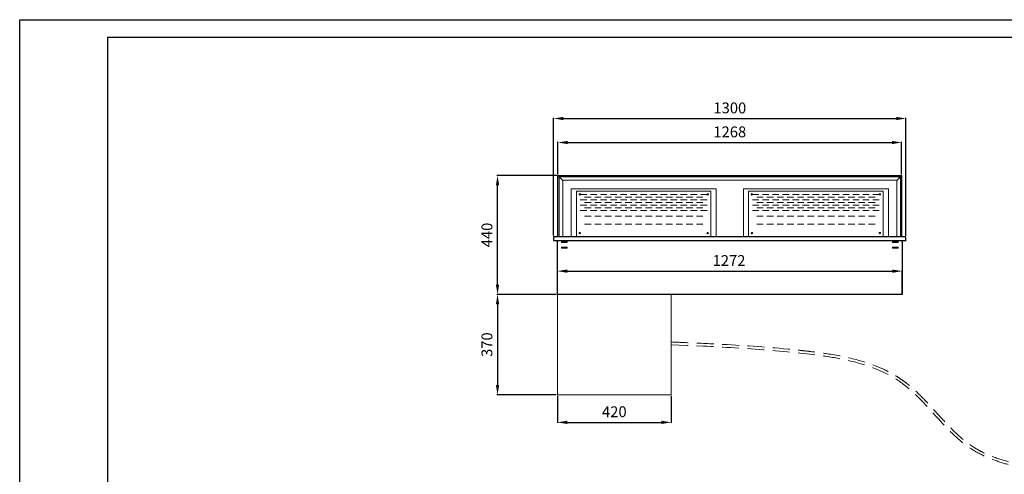
# Model space of a CAD drawing. Units: millimetres. Extents: x -65579 to 43613, y 376 to 26081.
# Drawn here: x 38072 to 41705, y 11282 to 12961 of the extents above; entities that cross this region are included whole.
import ezdxf

# ---------------------------------------------------------------- set-up
doc = ezdxf.new("R2010")
doc.units = ezdxf.units.MM
doc.header["$LTSCALE"] = 50
doc.header["$MEASUREMENT"] = 0
doc.header["$PDMODE"] = 3
doc.linetypes.add('DASHED2', pattern=[0.375, 0.25, -0.125])
doc.layers.get('DEFPOINTS').update_dxf_attribs({"linetype": 'CONTINUOUS'})
doc.layers.add('250', color=7, linetype='CONTINUOUS')
doc.layers.add('Quote', color=7, linetype='CONTINUOUS')
doc.layers.add('Piegato', color=1, linetype='CONTINUOUS', lineweight=30)
doc.styles.add('ACANSGDT', font='amgdtans.shx')
doc.dimstyles.new('1-2', dxfattribs={"dimscale": 2, "dimtxt": 20, "dimasz": 18, "dimexe": 1, "dimexo": 2, "dimgap": 7, "dimtad": 1, "dimdec": 1, "dimzin": 9, "dimdsep": 46, "dimtxsty": 'ACANSGDT', "dimcen": 1, "dimdle": 8, "dimclrd": 7, "dimclre": 7, "dimclrt": 7, "dimaunit": 1, "dimadec": 1, "dimazin": 2, "dimtfac": 1, "dimtdec": 1, "dimtix": 1, "dimtmove": 1, "dimatfit": 3, "dimfxl": 0.5, "dimlwd": -1, "dimlwe": -1, "dimarcsym": 0})

# ---------------------------------------------------------------- blocks, each defined once
blk = doc.blocks.new('*D46')
at = {"layer": 'DEFPOINTS', "color": 0, "linetype": 'ByBlock', "lineweight": 18, "transparency": 16777216}
for p in [(41325.9, 12507.4), (40057.9, 12385.8), (41325.9, 12385.8)]:
    blk.add_point(p, dxfattribs=at)
at = {"layer": 'Quote', "color": 7, "linetype": 'ByBlock', "transparency": 16777216}
for p, q in [((40057.9, 12389.8), (40057.9, 12509.4)), ((40093.9, 12507.4), (41289.9, 12507.4)), ((41325.9, 12389.8), (41325.9, 12509.4))]:
    blk.add_line(p, q, dxfattribs=at)
at = {"layer": 'Quote', "color": 7, "linetype": 'ByBlock', "lineweight": 18, "transparency": 16777216}
for points in [[(40093.9, 12513.4), (40093.9, 12501.4), (40057.9, 12507.4)], [(41289.9, 12513.4), (41289.9, 12501.4), (41325.9, 12507.4)]]:
    blk.add_solid(points, dxfattribs=at)
at = {"layer": 'Quote', "color": 7, "linetype": 'ByBlock', "lineweight": 18, "transparency": 16777216, "insert": (40691.9, 12541.4), "char_height": 40, "attachment_point": 5, "style": 'ACANSGDT'}
blk.add_mtext('1268', dxfattribs=at)
blk = doc.blocks.new('*D47')
at = {"layer": 'DEFPOINTS', "color": 0, "linetype": 'ByBlock', "lineweight": 18, "transparency": 16777216}
for p in [(41327.9, 12032.4), (40055.9, 11945.8), (41327.9, 11945.8)]:
    blk.add_point(p, dxfattribs=at)
at = {"layer": 'Quote', "color": 7, "linetype": 'ByBlock', "transparency": 16777216}
for p, q in [((40055.9, 11949.8), (40055.9, 12034.4)), ((40091.9, 12032.4), (41291.9, 12032.4)), ((41327.9, 11949.8), (41327.9, 12034.4))]:
    blk.add_line(p, q, dxfattribs=at)
at = {"layer": 'Quote', "color": 7, "linetype": 'ByBlock', "lineweight": 18, "transparency": 16777216}
for points in [[(40091.9, 12038.4), (40091.9, 12026.4), (40055.9, 12032.4)], [(41291.9, 12038.4), (41291.9, 12026.4), (41327.9, 12032.4)]]:
    blk.add_solid(points, dxfattribs=at)
at = {"layer": 'Quote', "color": 7, "linetype": 'ByBlock', "lineweight": 18, "transparency": 16777216, "insert": (40689.1, 12066.4), "char_height": 40, "attachment_point": 5, "style": 'ACANSGDT'}
blk.add_mtext('1272', dxfattribs=at)
blk = doc.blocks.new('*D48')
at = {"layer": 'DEFPOINTS', "color": 0, "linetype": 'ByBlock', "lineweight": 18, "transparency": 16777216}
for p in [(39835, 12385.8), (40057.9, 12385.8), (40055.9, 11945.8)]:
    blk.add_point(p, dxfattribs=at)
at = {"layer": 'Quote', "color": 7, "linetype": 'ByBlock', "transparency": 16777216}
for p, q in [((40053.9, 12385.8), (39833, 12385.8)), ((39835, 11981.8), (39835, 12349.8)), ((40051.9, 11945.8), (39833, 11945.8))]:
    blk.add_line(p, q, dxfattribs=at)
at = {"layer": 'Quote', "color": 7, "linetype": 'ByBlock', "lineweight": 18, "transparency": 16777216}
for points in [[(39829, 12349.8), (39841, 12349.8), (39835, 12385.8)], [(39829, 11981.8), (39841, 11981.8), (39835, 11945.8)]]:
    blk.add_solid(points, dxfattribs=at)
at = {"layer": 'Quote', "color": 7, "linetype": 'ByBlock', "lineweight": 18, "transparency": 16777216, "insert": (39801, 12165.8), "char_height": 40, "attachment_point": 5, "rotation": 90, "style": 'ACANSGDT'}
blk.add_mtext('440', dxfattribs=at)
blk = doc.blocks.new('*D64')
at = {"layer": 'DEFPOINTS', "color": 0, "linetype": 'ByBlock', "lineweight": 18, "transparency": 16777216}
for p in [(41341.9, 12596), (40042, 12159.4), (41341.9, 12158.8)]:
    blk.add_point(p, dxfattribs=at)
at = {"layer": 'Quote', "color": 7, "linetype": 'ByBlock', "transparency": 16777216}
for p, q in [((40042, 12163.4), (40042, 12598)), ((40078, 12596), (41305.9, 12596)), ((41341.9, 12162.8), (41341.9, 12598))]:
    blk.add_line(p, q, dxfattribs=at)
at = {"layer": 'Quote', "color": 7, "linetype": 'ByBlock', "lineweight": 18, "transparency": 16777216}
for points in [[(40078, 12602), (40078, 12590), (40042, 12596)], [(41305.9, 12602), (41305.9, 12590), (41341.9, 12596)]]:
    blk.add_solid(points, dxfattribs=at)
at = {"layer": 'Quote', "color": 7, "linetype": 'ByBlock', "lineweight": 18, "transparency": 16777216, "insert": (40692, 12630), "char_height": 40, "attachment_point": 5, "style": 'ACANSGDT'}
blk.add_mtext('1300', dxfattribs=at)
blk = doc.blocks.new('*D66')
at = {"layer": 'DEFPOINTS', "color": 0, "linetype": 'ByBlock', "lineweight": 18, "transparency": 16777216}
for p in [(40055.9, 11945.8), (39835, 11575.8), (40055.9, 11575.8)]:
    blk.add_point(p, dxfattribs=at)
at = {"layer": 'Quote', "color": 7, "linetype": 'ByBlock', "transparency": 16777216}
for p, q in [((40051.9, 11945.8), (39833, 11945.8)), ((39835, 11909.8), (39835, 11611.8)), ((40051.9, 11575.8), (39833, 11575.8))]:
    blk.add_line(p, q, dxfattribs=at)
at = {"layer": 'Quote', "color": 7, "linetype": 'ByBlock', "lineweight": 18, "transparency": 16777216}
for points in [[(39829, 11909.8), (39841, 11909.8), (39835, 11945.8)], [(39829, 11611.8), (39841, 11611.8), (39835, 11575.8)]]:
    blk.add_solid(points, dxfattribs=at)
at = {"layer": 'Quote', "color": 7, "linetype": 'ByBlock', "lineweight": 18, "transparency": 16777216, "insert": (39801, 11760.8), "char_height": 40, "attachment_point": 5, "rotation": 90, "style": 'ACANSGDT'}
blk.add_mtext('370', dxfattribs=at)
blk = doc.blocks.new('*D67')
at = {"layer": 'DEFPOINTS', "color": 0, "linetype": 'ByBlock', "lineweight": 18, "transparency": 16777216}
for p in [(40055.9, 11575.8), (40475.9, 11575.8), (40475.9, 11473.8)]:
    blk.add_point(p, dxfattribs=at)
at = {"layer": 'Quote', "color": 7, "linetype": 'ByBlock', "transparency": 16777216}
for p, q in [((40055.9, 11571.8), (40055.9, 11471.8)), ((40475.9, 11571.8), (40475.9, 11471.8)), ((40091.9, 11473.8), (40439.9, 11473.8))]:
    blk.add_line(p, q, dxfattribs=at)
at = {"layer": 'Quote', "color": 7, "linetype": 'ByBlock', "lineweight": 18, "transparency": 16777216}
for points in [[(40091.9, 11479.8), (40091.9, 11467.8), (40055.9, 11473.8)], [(40439.9, 11479.8), (40439.9, 11467.8), (40475.9, 11473.8)]]:
    blk.add_solid(points, dxfattribs=at)
at = {"layer": 'Quote', "color": 7, "linetype": 'ByBlock', "lineweight": 18, "transparency": 16777216, "insert": (40265.9, 11507.8), "char_height": 40, "attachment_point": 5, "style": 'ACANSGDT'}
blk.add_mtext('420', dxfattribs=at)

msp = doc.modelspace()

# ---------------------------------------------------------------- linework, layer by layer
at = {"layer": '250', "color": 5}
for p, q in [((38071.95, 9100.05), (38071.95, 12961.05)), ((38071.95, 12961.05), (43531.95, 12961.05))]:
    msp.add_line(p, q, dxfattribs=at)
at = {"layer": '250', "color": 140}
for p, q in [((38396.96, 9165.05), (38396.96, 12896.15)), ((38396.96, 12896.15), (43467.09, 12896.15))]:
    msp.add_line(p, q, dxfattribs=at)
at = {"layer": 'Piegato', "color": 1, "linetype": 'Continuous', "lineweight": 25}
for p, q in [((40057.93, 12385.76), (41325.93, 12385.76)), ((40057.93, 12160.76), (40057.93, 12385.76)), ((41325.93, 12385.76), (41325.93, 12160.76)), ((40041.93, 12158.76), (40041.93, 12147.01)), ((40041.93, 12147.01), (40041.93, 12145.76)), ((40041.93, 12145.76), (41341.93, 12145.76)), ((40043.93, 12160.76), (40044.43, 12160.76)), ((40044.43, 12160.76), (40044.93, 12160.76)), ((40044.93, 12160.76), (41338.34, 12160.76)), ((40055.93, 11945.76), (40055.93, 12145.76)), ((41327.93, 12145.76), (41327.93, 11945.76)), ((41341.93, 12147.01), (41341.93, 12158.76)), ((41341.93, 12147.01), (41341.93, 12145.76)), ((41327.93, 11945.76), (40055.93, 11945.76))]:
    msp.add_line(p, q, dxfattribs=at)
at = {"layer": 'Piegato', "color": 1, "linetype": 'Continuous', "lineweight": 18}
for p, q in [((40057.93, 12385.76), (40061.93, 12381.76)), ((40061.93, 12381.76), (41321.93, 12381.76)), ((40061.93, 12160.76), (40061.93, 12381.76)), ((40062.43, 12381.01), (41321.43, 12381.01)), ((40074.93, 12368.51), (40062.43, 12381.01)), ((40062.43, 12160.76), (40062.43, 12381.01)), ((40062.93, 12380.51), (40074.93, 12368.51)), ((40075.43, 12368.01), (40074.93, 12368.51)), ((40074.93, 12368.51), (40075.43, 12368.01)), ((40075.43, 12368.01), (41308.43, 12368.01)), ((40075.43, 12160.76), (40075.43, 12368.01)), ((41308.93, 12368.51), (41308.43, 12368.01)), ((41308.43, 12368.01), (41308.93, 12368.51)), ((41308.43, 12368.01), (41308.43, 12160.76)), ((41321.43, 12381.01), (41308.93, 12368.51)), ((41308.93, 12368.51), (41320.93, 12380.51)), ((41321.43, 12381.01), (41321.43, 12160.76)), ((41325.93, 12385.76), (41321.93, 12381.76)), ((41321.93, 12381.76), (41321.93, 12160.76)), ((40106.93, 12335.76), (40106.93, 12160.76)), ((40106.93, 12335.76), (40109.91, 12335.76)), ((40641.93, 12335.76), (40109.93, 12335.76)), ((40126.43, 12327.76), (40128.03, 12327.76)), ((40126.43, 12160.76), (40126.43, 12327.76)), ((40126.43, 12326.02), (40126.43, 12326.16)), ((40128.03, 12327.76), (40620.83, 12327.76)), ((40620.83, 12327.76), (40622.43, 12327.76)), ((40622.43, 12327.76), (40622.43, 12326.96)), ((40622.43, 12327.76), (40622.43, 12160.76)), ((40622.43, 12326.16), (40622.43, 12326.02)), ((40641.93, 12160.76), (40641.93, 12335.76)), ((40641.93, 12335.76), (40641.93, 12335.76)), ((40741.93, 12335.76), (40741.93, 12160.76)), ((40741.93, 12335.76), (40744.91, 12335.76)), ((41276.93, 12335.76), (40744.93, 12335.76)), ((40761.43, 12327.76), (40763.03, 12327.76)), ((40761.43, 12160.76), (40761.43, 12327.76)), ((40761.43, 12326.02), (40761.43, 12326.16)), ((40763.03, 12327.76), (41255.83, 12327.76)), ((41255.83, 12327.76), (41257.43, 12327.76)), ((41257.43, 12327.76), (41257.43, 12326.96)), ((41257.43, 12327.76), (41257.43, 12163.16)), ((41257.43, 12326.16), (41257.43, 12326.02)), ((41276.93, 12160.76), (41276.93, 12335.76)), ((41276.93, 12335.76), (41276.93, 12335.76)), ((40070.97, 12141.32), (40091.97, 12141.32)), ((40070.97, 12137.82), (40070.97, 12141.32)), ((40091.97, 12137.82), (40070.97, 12137.82)), ((40091.97, 12141.32), (40091.97, 12137.82)), ((41257.43, 12163.16), (41257.43, 12160.76)), ((41291.9, 12137.82), (41291.9, 12141.32)), ((41291.9, 12141.32), (41312.9, 12141.32)), ((41312.9, 12137.82), (41291.9, 12137.82)), ((41312.9, 12141.32), (41312.9, 12137.82)), ((41338.34, 12160.76), (41339.93, 12160.76)), ((40070.97, 12120.32), (40091.97, 12120.32)), ((40070.97, 12116.82), (40070.97, 12120.32)), ((40091.97, 12116.82), (40070.97, 12116.82)), ((40091.97, 12120.32), (40091.97, 12116.82)), ((41291.9, 12120.32), (41312.9, 12120.32)), ((41291.9, 12116.82), (41291.9, 12120.32)), ((41312.9, 12116.82), (41291.9, 12116.82)), ((41312.9, 12120.32), (41312.9, 12116.82))]:
    msp.add_line(p, q, dxfattribs=at)
at = {"layer": 'Piegato', "linetype": 'ByBlock', "lineweight": 18}
for p, q in [((40055.93, 11945.76), (40055.93, 11575.76)), ((40475.93, 11575.76), (40475.93, 11945.76)), ((40055.93, 11575.76), (40475.93, 11575.76))]:
    msp.add_line(p, q, dxfattribs=at)
at = {"layer": 'Piegato', "color": 1, "linetype": 'Continuous', "lineweight": 25}
msp.add_lwpolyline([(40043.93, 12160.76), (40043.82, 12160.76), (40043.7, 12160.75), (40043.58, 12160.73), (40043.46, 12160.7), (40043.34, 12160.67), (40043.21, 12160.62), (40043.09, 12160.57), (40042.96, 12160.51), (40042.85, 12160.44), (40042.73, 12160.36), (40042.62, 12160.27), (40042.52, 12160.18), (40042.43, 12160.07), (40042.34, 12159.96), (40042.26, 12159.85), (40042.19, 12159.73), (40042.12, 12159.61), (40042.07, 12159.49), (40042.03, 12159.36), (40041.99, 12159.23), (40041.97, 12159.11), (40041.95, 12158.99), (40041.94, 12158.87), (40041.93, 12158.76)], dxfattribs=at)
at = {"layer": 'Piegato', "color": 1, "linetype": 'Continuous', "lineweight": 18}
for centre in [(40138.43, 12315.76), (40610.43, 12315.76), (40773.43, 12315.76), (41245.43, 12315.76), (40138.43, 12172.76), (40610.43, 12172.76), (40773.43, 12172.76), (41245.43, 12172.76)]:
    msp.add_circle(centre, 2.75, dxfattribs=at)
for centre, start, end in [((40128.03, 12326.16), 180, 182.53296), ((40128.03, 12326.02), 177.46704, 180), ((40620.83, 12326.16), 357.46704, 0), ((40620.83, 12326.02), 0, 2.53296), ((40763.03, 12326.16), 180, 182.53296), ((40763.03, 12326.02), 177.46704, 180), ((41255.83, 12326.16), 357.46704, 0), ((41255.83, 12326.02), 0, 2.53296), ((40128.03, 12162.36), 270, 272.53296), ((40128.18, 12162.36), 267.46704, 270), ((40620.69, 12162.36), 270, 272.53296), ((40620.83, 12162.36), 267.46704, 270), ((40763.03, 12162.36), 270, 272.53296), ((40763.18, 12162.36), 267.46704, 270), ((41255.69, 12162.36), 270, 272.53296), ((41255.83, 12162.36), 267.46704, 270)]:
    msp.add_arc(centre, 1.6, start, end, dxfattribs=at)
at = {"layer": 'Piegato', "color": 1, "linetype": 'Continuous', "lineweight": 25}
msp.add_arc((41339.93, 12158.76), 2, 0, 90, dxfattribs=at)
at = {"layer": 'Quote', "color": 0, "linetype": 'ByBlock', "lineweight": 18}
for p, q in [((40164.43, 12315.76), (40140.43, 12315.76)), ((40201.43, 12315.76), (40177.43, 12315.76)), ((40238.43, 12315.76), (40214.43, 12315.76)), ((40275.43, 12315.76), (40251.43, 12315.76)), ((40312.43, 12315.76), (40288.43, 12315.76)), ((40349.43, 12315.76), (40325.43, 12315.76)), ((40386.43, 12315.76), (40362.43, 12315.76)), ((40423.43, 12315.76), (40399.43, 12315.76)), ((40460.43, 12315.76), (40436.43, 12315.76)), ((40497.43, 12315.76), (40473.43, 12315.76)), ((40534.43, 12315.76), (40510.43, 12315.76)), ((40571.43, 12315.76), (40547.43, 12315.76)), ((40608.93, 12315.76), (40584.93, 12315.76)), ((40799.43, 12315.76), (40775.43, 12315.76)), ((40836.43, 12315.76), (40812.43, 12315.76)), ((40873.43, 12315.76), (40849.43, 12315.76)), ((40910.43, 12315.76), (40886.43, 12315.76)), ((40947.43, 12315.76), (40923.43, 12315.76)), ((40984.43, 12315.76), (40960.43, 12315.76)), ((41021.43, 12315.76), (40997.43, 12315.76)), ((41058.43, 12315.76), (41034.43, 12315.76)), ((41095.43, 12315.76), (41071.43, 12315.76)), ((41132.43, 12315.76), (41108.43, 12315.76)), ((41169.43, 12315.76), (41145.43, 12315.76)), ((41206.43, 12315.76), (41182.43, 12315.76)), ((41243.93, 12315.76), (41219.93, 12315.76)), ((40164.43, 12295.76), (40140.43, 12295.76)), ((40180.18, 12305.76), (40156.18, 12305.76)), ((40180.18, 12285.76), (40156.18, 12285.76)), ((40201.43, 12295.76), (40177.43, 12295.76)), ((40217.68, 12305.76), (40193.68, 12305.76)), ((40217.68, 12285.76), (40193.68, 12285.76)), ((40238.43, 12295.76), (40214.43, 12295.76)), ((40255.18, 12305.76), (40231.18, 12305.76)), ((40255.18, 12285.76), (40231.18, 12285.76)), ((40275.43, 12295.76), (40251.43, 12295.76)), ((40292.68, 12305.76), (40268.68, 12305.76)), ((40292.68, 12285.76), (40268.68, 12285.76)), ((40312.43, 12295.76), (40288.43, 12295.76)), ((40330.18, 12305.76), (40306.18, 12305.76)), ((40330.18, 12285.76), (40306.18, 12285.76)), ((40349.43, 12295.76), (40325.43, 12295.76)), ((40367.68, 12305.76), (40343.68, 12305.76)), ((40367.68, 12285.76), (40343.68, 12285.76)), ((40386.43, 12295.76), (40362.43, 12295.76)), ((40381.18, 12305.76), (40405.18, 12305.76)), ((40381.18, 12285.76), (40405.18, 12285.76)), ((40399.43, 12295.76), (40423.43, 12295.76)), ((40418.68, 12305.76), (40442.68, 12305.76)), ((40418.68, 12285.76), (40442.68, 12285.76)), ((40436.43, 12295.76), (40460.43, 12295.76)), ((40456.18, 12305.76), (40480.18, 12305.76)), ((40456.18, 12285.76), (40480.18, 12285.76)), ((40473.43, 12295.76), (40497.43, 12295.76)), ((40493.68, 12305.76), (40517.68, 12305.76)), ((40493.68, 12285.76), (40517.68, 12285.76)), ((40510.43, 12295.76), (40534.43, 12295.76)), ((40531.18, 12305.76), (40555.18, 12305.76)), ((40531.18, 12285.76), (40555.18, 12285.76)), ((40547.43, 12295.76), (40571.43, 12295.76)), ((40568.68, 12305.76), (40592.68, 12305.76)), ((40568.68, 12285.76), (40592.68, 12285.76)), ((40584.43, 12295.76), (40608.43, 12295.76)), ((40799.43, 12295.76), (40775.43, 12295.76)), ((40815.18, 12305.76), (40791.18, 12305.76)), ((40815.18, 12285.76), (40791.18, 12285.76)), ((40836.43, 12295.76), (40812.43, 12295.76)), ((40852.68, 12305.76), (40828.68, 12305.76)), ((40852.68, 12285.76), (40828.68, 12285.76)), ((40873.43, 12295.76), (40849.43, 12295.76)), ((40890.18, 12305.76), (40866.18, 12305.76)), ((40890.18, 12285.76), (40866.18, 12285.76)), ((40910.43, 12295.76), (40886.43, 12295.76)), ((40927.68, 12305.76), (40903.68, 12305.76)), ((40927.68, 12285.76), (40903.68, 12285.76)), ((40947.43, 12295.76), (40923.43, 12295.76)), ((40965.18, 12305.76), (40941.18, 12305.76)), ((40965.18, 12285.76), (40941.18, 12285.76)), ((40984.43, 12295.76), (40960.43, 12295.76)), ((41002.68, 12305.76), (40978.68, 12305.76)), ((41002.68, 12285.76), (40978.68, 12285.76)), ((41021.43, 12295.76), (40997.43, 12295.76)), ((41016.18, 12305.76), (41040.18, 12305.76)), ((41016.18, 12285.76), (41040.18, 12285.76)), ((41034.43, 12295.76), (41058.43, 12295.76)), ((41053.68, 12305.76), (41077.68, 12305.76)), ((41053.68, 12285.76), (41077.68, 12285.76)), ((41071.43, 12295.76), (41095.43, 12295.76)), ((41091.18, 12305.76), (41115.18, 12305.76)), ((41091.18, 12285.76), (41115.18, 12285.76)), ((41108.43, 12295.76), (41132.43, 12295.76)), ((41128.68, 12305.76), (41152.68, 12305.76)), ((41128.68, 12285.76), (41152.68, 12285.76)), ((41145.43, 12295.76), (41169.43, 12295.76)), ((41166.18, 12305.76), (41190.18, 12305.76)), ((41166.18, 12285.76), (41190.18, 12285.76)), ((41182.43, 12295.76), (41206.43, 12295.76)), ((41203.68, 12305.76), (41227.68, 12305.76)), ((41203.68, 12285.76), (41227.68, 12285.76)), ((41219.43, 12295.76), (41243.43, 12295.76)), ((40164.43, 12275.76), (40140.43, 12275.76)), ((40164.43, 12255.76), (40140.43, 12255.76)), ((40180.18, 12265.76), (40156.18, 12265.76)), ((40201.43, 12275.76), (40177.43, 12275.76)), ((40201.43, 12255.76), (40177.43, 12255.76)), ((40217.68, 12265.76), (40193.68, 12265.76)), ((40238.43, 12275.76), (40214.43, 12275.76)), ((40238.43, 12255.76), (40214.43, 12255.76)), ((40255.18, 12265.76), (40231.18, 12265.76)), ((40275.43, 12275.76), (40251.43, 12275.76)), ((40275.43, 12255.76), (40251.43, 12255.76)), ((40292.68, 12265.76), (40268.68, 12265.76)), ((40312.43, 12275.76), (40288.43, 12275.76)), ((40312.43, 12255.76), (40288.43, 12255.76)), ((40330.18, 12265.76), (40306.18, 12265.76)), ((40349.43, 12275.76), (40325.43, 12275.76)), ((40349.43, 12255.76), (40325.43, 12255.76)), ((40367.68, 12265.76), (40343.68, 12265.76)), ((40386.43, 12255.76), (40362.43, 12255.76)), ((40386.93, 12275.76), (40362.93, 12275.76)), ((40381.18, 12265.76), (40405.18, 12265.76)), ((40399.43, 12275.76), (40423.43, 12275.76)), ((40399.43, 12255.76), (40423.43, 12255.76)), ((40418.68, 12265.76), (40442.68, 12265.76)), ((40436.43, 12275.76), (40460.43, 12275.76)), ((40436.43, 12255.76), (40460.43, 12255.76)), ((40456.18, 12265.76), (40480.18, 12265.76)), ((40473.43, 12275.76), (40497.43, 12275.76)), ((40473.43, 12255.76), (40497.43, 12255.76)), ((40493.68, 12265.76), (40517.68, 12265.76)), ((40510.43, 12275.76), (40534.43, 12275.76)), ((40510.43, 12255.76), (40534.43, 12255.76)), ((40531.18, 12265.76), (40555.18, 12265.76)), ((40547.43, 12275.76), (40571.43, 12275.76)), ((40547.43, 12255.76), (40571.43, 12255.76)), ((40568.68, 12265.76), (40592.68, 12265.76)), ((40584.43, 12275.76), (40608.43, 12275.76)), ((40584.43, 12255.76), (40608.43, 12255.76)), ((40799.43, 12275.76), (40775.43, 12275.76)), ((40799.43, 12255.76), (40775.43, 12255.76)), ((40815.18, 12265.76), (40791.18, 12265.76)), ((40836.43, 12275.76), (40812.43, 12275.76)), ((40836.43, 12255.76), (40812.43, 12255.76)), ((40852.68, 12265.76), (40828.68, 12265.76)), ((40873.43, 12275.76), (40849.43, 12275.76)), ((40873.43, 12255.76), (40849.43, 12255.76)), ((40890.18, 12265.76), (40866.18, 12265.76)), ((40910.43, 12275.76), (40886.43, 12275.76)), ((40910.43, 12255.76), (40886.43, 12255.76)), ((40927.68, 12265.76), (40903.68, 12265.76)), ((40947.43, 12275.76), (40923.43, 12275.76)), ((40947.43, 12255.76), (40923.43, 12255.76)), ((40965.18, 12265.76), (40941.18, 12265.76)), ((40984.43, 12275.76), (40960.43, 12275.76)), ((40984.43, 12255.76), (40960.43, 12255.76)), ((41002.68, 12265.76), (40978.68, 12265.76)), ((41021.43, 12255.76), (40997.43, 12255.76)), ((41021.93, 12275.76), (40997.93, 12275.76)), ((41016.18, 12265.76), (41040.18, 12265.76)), ((41034.43, 12275.76), (41058.43, 12275.76)), ((41034.43, 12255.76), (41058.43, 12255.76)), ((41053.68, 12265.76), (41077.68, 12265.76)), ((41071.43, 12275.76), (41095.43, 12275.76)), ((41071.43, 12255.76), (41095.43, 12255.76)), ((41091.18, 12265.76), (41115.18, 12265.76)), ((41108.43, 12275.76), (41132.43, 12275.76)), ((41108.43, 12255.76), (41132.43, 12255.76)), ((41128.68, 12265.76), (41152.68, 12265.76)), ((41145.43, 12275.76), (41169.43, 12275.76)), ((41145.43, 12255.76), (41169.43, 12255.76)), ((41166.18, 12265.76), (41190.18, 12265.76)), ((41182.43, 12275.76), (41206.43, 12275.76)), ((41182.43, 12255.76), (41206.43, 12255.76)), ((41203.68, 12265.76), (41227.68, 12265.76)), ((41219.43, 12275.76), (41243.43, 12275.76)), ((41219.43, 12255.76), (41243.43, 12255.76)), ((40180.18, 12235.76), (40156.18, 12235.76)), ((40217.68, 12235.76), (40193.68, 12235.76)), ((40255.18, 12235.76), (40231.18, 12235.76)), ((40292.68, 12235.76), (40268.68, 12235.76)), ((40330.18, 12235.76), (40306.18, 12235.76)), ((40367.68, 12235.76), (40343.68, 12235.76)), ((40381.18, 12235.76), (40405.18, 12235.76)), ((40418.68, 12235.76), (40442.68, 12235.76)), ((40456.18, 12235.76), (40480.18, 12235.76)), ((40493.68, 12235.76), (40517.68, 12235.76)), ((40531.18, 12235.76), (40555.18, 12235.76)), ((40568.68, 12235.76), (40592.68, 12235.76)), ((40815.18, 12235.76), (40791.18, 12235.76)), ((40852.68, 12235.76), (40828.68, 12235.76)), ((40890.18, 12235.76), (40866.18, 12235.76)), ((40927.68, 12235.76), (40903.68, 12235.76)), ((40965.18, 12235.76), (40941.18, 12235.76)), ((41002.68, 12235.76), (40978.68, 12235.76)), ((41016.18, 12235.76), (41040.18, 12235.76)), ((41053.68, 12235.76), (41077.68, 12235.76)), ((41091.18, 12235.76), (41115.18, 12235.76)), ((41128.68, 12235.76), (41152.68, 12235.76)), ((41166.18, 12235.76), (41190.18, 12235.76)), ((41203.68, 12235.76), (41227.68, 12235.76)), ((40180.18, 12205.76), (40156.18, 12205.76)), ((40217.68, 12205.76), (40193.68, 12205.76)), ((40255.18, 12205.76), (40231.18, 12205.76)), ((40292.68, 12205.76), (40268.68, 12205.76)), ((40330.18, 12205.76), (40306.18, 12205.76)), ((40367.68, 12205.76), (40343.68, 12205.76)), ((40381.18, 12205.76), (40405.18, 12205.76)), ((40418.68, 12205.76), (40442.68, 12205.76)), ((40456.18, 12205.76), (40480.18, 12205.76)), ((40493.68, 12205.76), (40517.68, 12205.76)), ((40531.18, 12205.76), (40555.18, 12205.76)), ((40568.68, 12205.76), (40592.68, 12205.76)), ((40815.18, 12205.76), (40791.18, 12205.76)), ((40852.68, 12205.76), (40828.68, 12205.76)), ((40890.18, 12205.76), (40866.18, 12205.76)), ((40927.68, 12205.76), (40903.68, 12205.76)), ((40965.18, 12205.76), (40941.18, 12205.76)), ((41002.68, 12205.76), (40978.68, 12205.76)), ((41016.18, 12205.76), (41040.18, 12205.76)), ((41053.68, 12205.76), (41077.68, 12205.76)), ((41091.18, 12205.76), (41115.18, 12205.76)), ((41128.68, 12205.76), (41152.68, 12205.76)), ((41166.18, 12205.76), (41190.18, 12205.76)), ((41203.68, 12205.76), (41227.68, 12205.76))]:
    msp.add_line(p, q, dxfattribs=at)
at = {"layer": 'Quote', "linetype": 'DASHED2', "lineweight": 18, "ltscale": 5}
msp.add_open_spline([(40476.37, 11770.75), (40497.38, 11769.83), (40518.39, 11768.91), (40581.48, 11766.07), (40623.61, 11764.07), (40750.61, 11757.18), (40836.07, 11751.36), (40933.84, 11741.64), (40944.43, 11740.55), (40965.67, 11738.28), (40976.32, 11737.09), (41008.31, 11733.33), (41029.69, 11730.53), (41087.21, 11721.7), (41123.16, 11714.77), (41193.04, 11696.24), (41226.96, 11684.65), (41268.93, 11665.19), (41278.58, 11660.33), (41296.09, 11650.71), (41304.01, 11646.05), (41317.99, 11637.18), (41324.11, 11633.07), (41334.16, 11625.9), (41338.14, 11622.94), (41346.01, 11616.9), (41349.89, 11613.8), (41361.39, 11604.33), (41368.87, 11597.77), (41393.95, 11574.66), (41410.82, 11557.18), (41443.84, 11521.54), (41459.99, 11503.38), (41492.52, 11467.95), (41508.91, 11450.67), (41542.81, 11418.51), (41560.33, 11403.65), (41582.5, 11388.18), (41586.18, 11385.71), (41593.62, 11380.94), (41597.39, 11378.63), (41608.83, 11371.9), (41616.66, 11367.7), (41644.93, 11353.69), (41666.32, 11345.25), (41710.65, 11330.53), (41733.6, 11324.25), (41780.37, 11312.82), (41804.19, 11307.66), (41829.42, 11302.23), (41830.72, 11301.95), (41832.03, 11301.67)], degree=3, knots=[0, 0, 0, 0, 63.9966986, 63.9966986, 191.9900958, 191.9900958, 447.9768902, 447.9768902, 478.9848965, 478.9848965, 509.9929028, 509.9929028, 572.0089155, 572.0089155, 677.5562334, 677.5562334, 783.1035513, 783.1035513, 815.3289399, 815.3289399, 842.742943, 842.742943, 864.7149389, 864.7149389, 879.4416324, 879.4416324, 894.168326, 894.168326, 923.6217131, 923.6217131, 994.9058632, 994.9058632, 1066.1900132, 1066.1900132, 1137.4741632, 1137.4741632, 1208.7583132, 1208.7583132, 1222.7522731, 1222.7522731, 1236.746233, 1236.746233, 1264.7341528, 1264.7341528, 1335.7844256, 1335.7844256, 1406.8346985, 1406.8346985, 1477.8849713, 1477.8849713, 1481.7601179, 1481.7601179, 1481.7601179, 1481.7601179], dxfattribs=at)
msp.add_spline([(40475.93, 11760.76), (40950.89, 11729.8), (41327.77, 11618.14), (41583.29, 11375.69), (41829.93, 11291.9)], degree=3, dxfattribs=at)

# ---------------------------------------------------------------- dimensions: what is measured, and where the dimension line sits
at = {"layer": 'Quote', "linetype": 'ByBlock', "lineweight": 18}
dim = msp.add_linear_dim(base=(41341.93, 12596.05), p1=(40042.03, 12159.36), p2=(41341.93, 12158.76), dimstyle='1-2', override={"dimdec": 0}, dxfattribs=at)
dim.commit()
dim.dimension.update_dxf_attribs({"geometry": '*D64', "text_midpoint": (40691.98, 12630.05)})
at = {"layer": 'Quote', "color": 0, "linetype": 'ByBlock', "lineweight": 18}
dim = msp.add_linear_dim(base=(41325.93, 12507.37), p1=(40057.93, 12385.76), p2=(41325.93, 12385.76), dimstyle='1-2', dxfattribs=at)
dim.commit()
dim.dimension.update_dxf_attribs({"geometry": '*D46', "text_midpoint": (40691.93, 12541.37)})
dim = msp.add_linear_dim(base=(39835.04, 12385.76), p1=(40055.93, 11945.76), p2=(40057.93, 12385.76), angle=90, dimstyle='1-2', dxfattribs=at)
dim.commit()
dim.dimension.update_dxf_attribs({"geometry": '*D48', "text_midpoint": (39801.04, 12165.76)})
dim = msp.add_linear_dim(base=(41327.93, 12032.36), p1=(40055.93, 11945.76), p2=(41327.93, 11945.76), dimstyle='1-2', override={"dimtmove": 0}, dxfattribs=at)
dim.commit()
dim.dimension.update_dxf_attribs({"geometry": '*D47', "text_midpoint": (40689.1, 12032.36), "dimtype": 160})
at = {"layer": 'Quote', "linetype": 'ByBlock', "lineweight": 18}
dim = msp.add_linear_dim(base=(39835.04, 11575.76), p1=(40055.93, 11945.76), p2=(40055.93, 11575.76), angle=90, dimstyle='1-2', dxfattribs=at)
dim.commit()
dim.dimension.update_dxf_attribs({"geometry": '*D66', "text_midpoint": (39801.04, 11760.76)})
dim = msp.add_linear_dim(base=(40475.93, 11473.77), p1=(40055.93, 11575.76), p2=(40475.93, 11575.76), dimstyle='1-2', dxfattribs=at)
dim.commit()
dim.dimension.update_dxf_attribs({"geometry": '*D67', "text_midpoint": (40265.93, 11507.77)})

doc.saveas('drawing.dxf')
